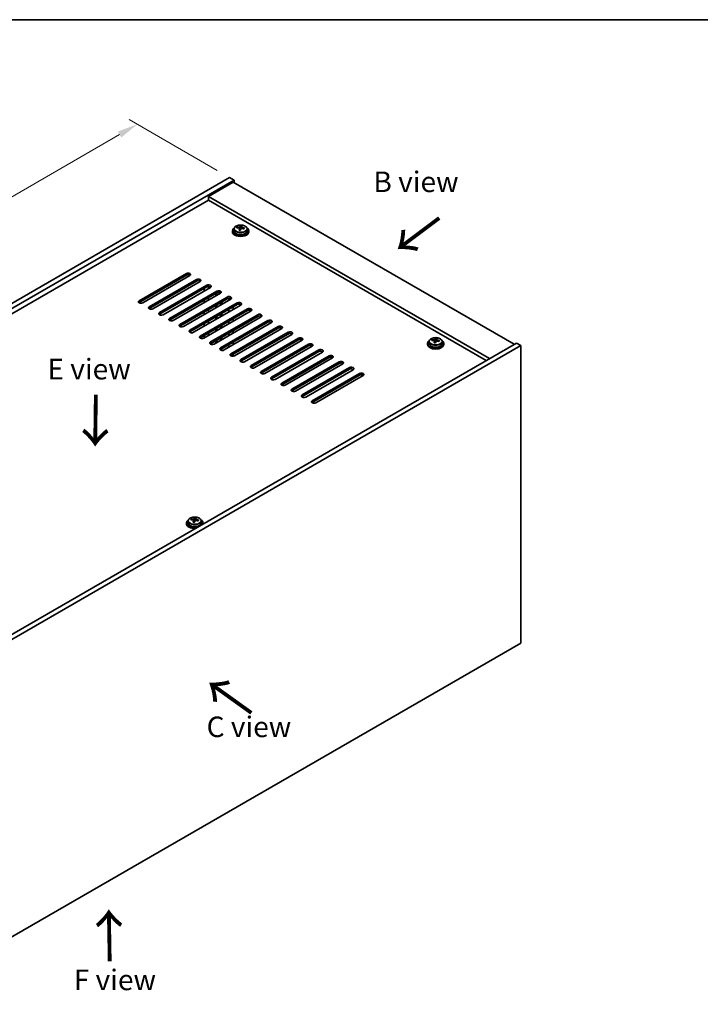
# Model space of a CAD drawing. Units: millimetres. Extents: x 58 to 7938, y 32 to 1437.
# Drawn here: x 389 to 719, y 678 to 1156 of the extents above; entities that cross this region are included whole.
import ezdxf

# ---------------------------------------------------------------- set-up
doc = ezdxf.new("R2010")
doc.units = ezdxf.units.MM
doc.header["$LTSCALE"] = 4
doc.layers.get('Defpoints').update_dxf_attribs({"lineweight": 25})
for name, color, linetype, lineweight in [('Border (ISO)', 7, 'Continuous', 35), ('Dimension (ISO)', 7, 'Continuous', 18), ('Symbol (ISO)', 7, 'Continuous', 18), ('Visible (ISO)', 7, 'Continuous', 35), ('Visible Narrow (ISO)', 7, 'Continuous', 25)]:
    doc.layers.add(name, color=color, linetype=linetype, lineweight=lineweight)
doc.styles.add('Note Text (TK)', font='txt')
doc.dimstyles.new('Default - Method 1b (TK)', dxfattribs={"dimscale": 4, "dimtxt": 2.5, "dimasz": 2.5, "dimexe": 1, "dimexo": 1.5, "dimgap": 1, "dimtad": 1, "dimtoh": 1, "dimrnd": 1e-08, "dimdsep": 46, "dimtxsty": 'Note Text (TK)', "dimcen": 0.09, "dimdle": 5, "dimclrd": 100, "dimclre": 100, "dimclrt": 7, "dimadec": 1, "dimazin": 1, "dimtfac": 1, "dimtmove": 0, "dimatfit": 3, "dimfxl": 0, "dimtolj": 1, "dimlwd": -1, "dimlwe": -1, "dimarcsym": 0})

# ---------------------------------------------------------------- blocks, each defined once
blk = doc.blocks.new('図面枠 tk図枠')
at = {"layer": 'Border (ISO)'}
blk.add_line((14.5, 289), (405.5, 289), dxfattribs=at)
blk = doc.blocks.new('*D7')
at = {"layer": 'Defpoints', "color": 0, "transparency": 16777216}
for p in [(490.63, 1079.32), (141.75, 929.65), (186.57, 903.77)]:
    blk.add_point(p, dxfattribs=at)
at = {"layer": 'Dimension (ISO)', "color": 100, "transparency": 16777216}
for p, q in [((484.63, 1082.78), (441.81, 1107.51)), ((437.14, 1100.2), (150.41, 934.65)), ((180.57, 907.24), (137.75, 931.96))]:
    blk.add_line(p, q, dxfattribs=at)
for points in [[(436.31, 1101.64), (437.98, 1098.76), (445.81, 1105.2)], [(149.58, 936.1), (151.24, 933.21), (141.75, 929.65)]]:
    blk.add_solid(points, dxfattribs=at)
at = {"layer": 'Dimension (ISO)', "color": 7, "transparency": 16777216, "insert": (283.59, 1020.88), "char_height": 10, "attachment_point": 4, "rotation": 30, "style": 'Note Text (TK)'}
blk.add_mtext('\\A1;{\\Q-30.000;\\W0.816;\\H0.816x;430}', dxfattribs=at)

msp = doc.modelspace()

# ---------------------------------------------------------------- linework, layer by layer
at = {"layer": 'Visible (ISO)'}
for p, q in [((186.5733, 903.7733), (490.6293, 1079.32)), ((188.6947, 902.5485), (492.7506, 1078.0953)), ((492.397, 1077.0747), (480.3762, 1070.1344)), ((490.6293, 1079.32), (492.7506, 1078.0953)), ((492.397, 1077.0747), (628.8686, 998.2827)), ((492.7506, 1078.0953), (492.7506, 1076.8705)), ((480.3762, 1068.2973), (202.66, 907.9578)), ((616.8478, 991.3425), (480.3762, 1070.1344)), ((480.3762, 1070.1344), (480.3762, 1068.2973)), ((615.2568, 990.424), (480.3762, 1068.2973)), ((491.9326, 1053.3963), (491.9326, 1052.988)), ((492.7826, 1054.3496), (492.7826, 1053.3963)), ((494.2061, 1054.7983), (494.2061, 1055.2061)), ((495.349, 1053.7527), (495.349, 1054.4073)), ((495.811, 1054.8438), (495.9708, 1055.261)), ((495.9708, 1055.261), (495.9708, 1055.8559)), ((495.9708, 1055.261), (496.5161, 1055.1913)), ((496.5161, 1054.6593), (496.5161, 1055.382)), ((499.0826, 1054.3496), (499.0826, 1053.3963)), ((499.9326, 1053.3963), (499.9326, 1052.988)), ((446.6119, 1019.4096), (469.5928, 1032.6777)), ((469.5928, 1031.8612), (446.6119, 1018.5931)), ((471.3606, 1031.657), (448.3796, 1018.389)), ((451.5616, 1016.5518), (474.5426, 1029.8199)), ((474.5426, 1029.0034), (451.5616, 1015.7354)), ((476.3103, 1028.7993), (453.3294, 1015.5312)), ((456.5113, 1013.6941), (479.4923, 1026.9622)), ((479.4923, 1026.1457), (456.5113, 1012.8776)), ((481.2601, 1025.9416), (458.2791, 1012.6735)), ((461.4611, 1010.8364), (484.4421, 1024.1044)), ((478.2549, 1024.2065), (478.2549, 1025.4312)), ((480.3762, 1025.4312), (480.3762, 1026.3571)), ((484.4421, 1023.2879), (461.4611, 1010.0199)), ((486.2098, 1023.0838), (463.2289, 1009.8158)), ((466.4108, 1007.9786), (489.3918, 1021.2467)), ((489.3918, 1020.4302), (466.4108, 1007.1621)), ((491.1596, 1020.2261), (468.1786, 1006.958)), ((478.2549, 1018.491), (478.2549, 1019.7158)), ((480.3762, 1019.7158), (480.3762, 1020.9405)), ((483.841, 1021.7162), (483.841, 1022.9409)), ((484.4067, 1022.0428), (484.4067, 1023.2675)), ((486.2452, 1023.1051), (486.2452, 1023.2667)), ((490.2757, 1020.6416), (490.2757, 1019.7158)), ((471.3606, 1005.1209), (494.3416, 1018.389)), ((494.3416, 1017.5725), (471.3606, 1004.3044)), ((496.1093, 1017.3683), (473.1284, 1004.1003)), ((476.3103, 1002.2632), (499.2913, 1015.5312)), ((499.2913, 1014.7147), (476.3103, 1001.4467)), ((501.0591, 1014.5106), (478.0781, 1001.2425)), ((480.3762, 1014.0003), (480.3762, 1015.225)), ((483.841, 1016.0007), (483.841, 1017.2255)), ((484.4067, 1016.3273), (484.4067, 1017.5521)), ((486.2452, 1017.3888), (486.2452, 1018.6135)), ((486.8109, 1017.7154), (486.8109, 1018.9401)), ((490.2757, 1015.225), (490.2757, 1014.0003)), ((492.397, 1015.225), (492.397, 1016.4498)), ((478.2549, 1012.7756), (478.2549, 1014.0003)), ((480.3762, 1008.2848), (480.3762, 1009.5096)), ((481.2601, 999.4054), (504.2411, 1012.6735)), ((504.2411, 1011.857), (481.2601, 998.5889)), ((506.0088, 1011.6529), (483.0279, 998.3848)), ((483.841, 1010.2852), (483.841, 1011.51)), ((484.4067, 1010.6118), (484.4067, 1011.8366)), ((486.2098, 996.5477), (509.1908, 1009.8158)), ((486.2452, 1011.6733), (486.2452, 1012.898)), ((486.8109, 1011.9999), (486.8109, 1013.2246)), ((490.2757, 1009.5096), (490.2757, 1008.2848)), ((492.397, 1009.5096), (492.397, 1010.7343)), ((478.2549, 1007.0601), (478.2549, 1008.2848)), ((483.841, 1004.5698), (483.841, 1005.7945)), ((484.4067, 1004.8964), (484.4067, 1006.1211)), ((509.1908, 1008.9993), (486.2098, 995.7312)), ((486.2452, 1005.9578), (486.2452, 1007.1826)), ((486.8109, 1006.2844), (486.8109, 1007.5091)), ((510.9586, 1008.7951), (487.9776, 995.5271)), ((491.1596, 993.6899), (514.1406, 1006.958)), ((514.1406, 1006.1415), (491.1596, 992.8734)), ((492.397, 1003.7941), (492.397, 1005.0188)), ((515.9083, 1005.9374), (492.9273, 992.6693)), ((478.2549, 1001.3446), (478.2549, 1002.5693)), ((480.3762, 1002.5693), (480.3762, 1003.7941)), ((483.841, 998.8543), (483.841, 1000.079)), ((484.4067, 999.1809), (484.4067, 1000.4056)), ((486.2452, 1000.2423), (486.2452, 1001.4671)), ((486.8109, 1000.5689), (486.8109, 1001.7937)), ((490.2757, 1003.7941), (490.2757, 1002.5693)), ((496.1093, 990.8322), (519.0903, 1004.1003)), ((519.0903, 1003.2838), (496.1093, 990.0157)), ((520.8581, 1003.0797), (497.8771, 989.8116)), ((501.0591, 987.9745), (524.04, 1001.2425)), ((524.04, 1000.426), (501.0591, 987.158)), ((525.8078, 1000.2219), (502.8268, 986.9538)), ((588.9584, 1000.093), (588.9584, 1000.5008)), ((590.5633, 1000.1385), (590.7231, 1000.5557)), ((590.7231, 1000.5557), (590.7231, 1001.1506)), ((590.7231, 1000.5557), (591.2684, 1000.4861)), ((591.2684, 999.954), (591.2684, 1000.6767)), ((629.9293, 998.8951), (325.8734, 823.3483)), ((632.0506, 997.6704), (327.9947, 822.1236)), ((486.2452, 995.5074), (486.2452, 995.7516)), ((486.8109, 995.3344), (486.8109, 996.0782)), ((490.2757, 998.0786), (490.2757, 996.8539)), ((492.397, 998.0786), (492.397, 999.3034)), ((506.0088, 985.1167), (528.9898, 998.3848)), ((528.9898, 997.5683), (506.0088, 984.3002)), ((530.7576, 997.3642), (507.7766, 984.0961)), ((510.9586, 982.259), (533.9395, 995.5271)), ((586.6849, 998.691), (586.6849, 998.2827)), ((587.5349, 999.6443), (587.5349, 998.691)), ((590.1013, 999.0474), (590.1013, 999.702)), ((593.8349, 999.6443), (593.8349, 998.691)), ((594.6849, 998.691), (594.6849, 998.2827)), ((632.0506, 997.6704), (629.9293, 998.8951)), ((632.0506, 853.1505), (632.0506, 997.6704)), ((492.397, 992.4874), (492.397, 993.5879)), ((533.9395, 994.7106), (510.9586, 981.4425)), ((535.7073, 994.5064), (512.7263, 981.2384)), ((515.9083, 979.4013), (538.8893, 992.6693)), ((538.8893, 991.8528), (515.9083, 978.5848)), ((540.6571, 991.6487), (517.6761, 978.3806)), ((520.8581, 976.5435), (543.839, 989.8116)), ((543.839, 988.9951), (520.8581, 975.727)), ((545.6068, 988.791), (522.6258, 975.5229)), ((525.8078, 973.6858), (548.7888, 986.9538)), ((548.7888, 986.1374), (525.8078, 972.8693)), ((550.5566, 985.9332), (527.5756, 972.6652)), ((530.7576, 970.828), (553.7385, 984.0961)), ((553.7385, 983.2796), (530.7576, 970.0115)), ((555.5063, 983.0755), (532.5253, 969.8074)), ((473.6969, 913.3947), (473.6969, 913.9896)), ((469.6587, 911.53), (469.6587, 911.1217)), ((470.5087, 912.4833), (470.5087, 911.53)), ((471.9322, 912.932), (471.9322, 913.3398)), ((473.0752, 911.8864), (473.0752, 912.541)), ((473.5371, 912.9775), (473.6969, 913.3947)), ((473.6969, 913.3947), (474.2422, 913.325)), ((474.2422, 912.793), (474.2422, 913.5157)), ((476.8087, 912.4833), (476.8087, 911.53)), ((477.6587, 911.53), (477.6587, 911.1217)), ((327.9947, 677.6037), (632.0506, 853.1505))]:
    msp.add_line(p, q, dxfattribs=at)
for centre, major_axis, ratio, start_param, end_param in [((495.9326, 1053.3963), (-4, 0), 0.57735027, 5.561933, 10.14603027), ((495.9326, 1052.988), (-4, 0), 0.57735027, 0, 3.14159267), ((495.9326, 1053.3963), (3.15, 0), 0.57735027, 3.14159265, 6.28318531), ((494.1262, 1048.5236), (1.0054, 7.8735), 0.17632598, 0.58014933, 0.67341172), ((495.8526, 1048.0844), (-7.603, 2.9126), 0.79723009, 5.14555671, 5.23802173), ((496.0125, 1048.5016), (7.603, -2.9126), 0.79723009, 2.00396406, 2.09642907), ((495.5713, 1048.3391), (1.0313, 8.0762), 0.17632598, 0.76353964, 0.85600466), ((495.533, 1047.2501), (-7.4122, 2.8395), 0.79723009, 4.9621664, 5.05542878), ((495.0885, 1054.9361), (0.74, 0), 0.57735027, 5.03597071, 6.06551618), ((495.5713, 1048.3391), (1.0313, 8.0762), 0.17632598, 0.39755639, 0.4900214), ((496.2938, 1048.2468), (-1.0313, -8.0762), 0.17632598, 3.90513229, 3.99759731), ((496.3321, 1049.3359), (7.4122, -2.8395), 0.79723009, 1.82057374, 1.91383613), ((497.2561, 1054.6593), (-0.74, 0), 0.57735027, 0, 0.25776769), ((496.2938, 1048.2468), (-1.0313, -8.0762), 0.17632598, 3.53914904, 3.63161406), ((495.8526, 1048.0844), (-7.603, 2.9126), 0.79723009, 4.77957345, 4.87203847), ((496.0125, 1048.5016), (7.603, -2.9126), 0.79723009, 1.6379808, 1.73044582), ((497.7389, 1048.0623), (-1.0054, -7.8735), 0.17632598, 3.72174198, 3.81500437), ((470.4767, 1032.1673), (1.25, 0), 0.57735027, 5.49778714, 8.6393798), ((470.4767, 1031.3508), (1.25, 0), 0.57735027, 0.60126422, 2.35619449), ((475.4265, 1029.3096), (1.25, 0), 0.57735027, 5.49778714, 8.6393798), ((475.4265, 1028.4931), (-1.25, 0), 0.57735027, 3.74285687, 5.49778714), ((480.3762, 1026.4519), (1.25, 0), 0.57735027, 5.49778714, 8.6393798), ((480.3762, 1025.6354), (-1.25, 0), 0.57735027, 3.74285687, 5.49778714), ((485.326, 1023.5941), (1.25, 0), 0.57735027, 5.49778714, 8.6393798), ((447.4957, 1018.8993), (-1.25, 0), 0.57735027, 5.49778714, 8.6393798), ((485.326, 1022.7776), (-1.25, 0), 0.57735027, 3.74285687, 5.49778714), ((490.2757, 1020.7364), (1.25, 0), 0.57735027, 5.49778714, 8.6393798), ((490.2757, 1019.9199), (-1.25, 0), 0.57735027, 3.74285687, 5.49778714), ((447.4957, 1018.0828), (1.25, 0), 0.57735027, 2.35619449, 2.54032844), ((452.4455, 1016.0415), (-1.25, 0), 0.57735027, 5.49778714, 8.6393798), ((452.4455, 1015.225), (-1.25, 0), 0.57735027, 5.49778714, 5.68192109), ((495.2254, 1017.8787), (1.25, 0), 0.57735027, 5.49778714, 8.6393798), ((495.2254, 1017.0622), (-1.25, 0), 0.57735027, 3.74285687, 5.49778714), ((500.1752, 1015.0209), (1.25, 0), 0.57735027, 5.49778714, 8.6393798), ((500.1752, 1014.2044), (-1.25, 0), 0.57735027, 3.74285687, 5.49778714), ((457.3952, 1013.1838), (-1.25, 0), 0.57735027, 5.49778714, 8.6393798), ((457.3952, 1012.3673), (-1.25, 0), 0.57735027, 5.49778714, 5.68192109), ((462.345, 1010.3261), (-1.25, 0), 0.57735027, 5.49778714, 8.6393798), ((462.345, 1009.5096), (-1.25, 0), 0.57735027, 5.49778714, 5.68192109), ((505.1249, 1012.1632), (1.25, 0), 0.57735027, 5.49778714, 8.6393798), ((505.1249, 1011.3467), (-1.25, 0), 0.57735027, 3.74285687, 5.49778714), ((510.0747, 1009.3054), (1.25, 0), 0.57735027, 5.49778714, 8.6393798), ((467.2947, 1007.4683), (-1.25, 0), 0.57735027, 5.49778714, 8.6393798), ((467.2947, 1006.6518), (-1.25, 0), 0.57735027, 5.49778714, 5.68192109), ((472.2445, 1004.6106), (-1.25, 0), 0.57735027, 5.49778714, 8.6393798), ((510.0747, 1008.4889), (-1.25, 0), 0.57735027, 3.74285687, 5.49778714), ((515.0244, 1006.4477), (1.25, 0), 0.57735027, 5.49778714, 8.6393798), ((515.0244, 1005.6312), (-1.25, 0), 0.57735027, 3.74285687, 5.49778714), ((472.2445, 1003.7941), (-1.25, 0), 0.57735027, 5.49778714, 5.68192109), ((477.1942, 1001.7528), (-1.25, 0), 0.57735027, 5.49778714, 8.6393798), ((477.1942, 1000.9364), (-1.25, 0), 0.57735027, 5.49778714, 5.68192109), ((519.9742, 1003.59), (1.25, 0), 0.57735027, 5.49778714, 8.6393798), ((519.9742, 1002.7735), (-1.25, 0), 0.57735027, 3.74285687, 5.49778714), ((524.9239, 1000.7322), (1.25, 0), 0.57735027, 5.49778714, 8.6393798), ((524.9239, 999.9157), (-1.25, 0), 0.57735027, 3.74285687, 5.49778714), ((590.6849, 998.691), (-4, 0), 0.57735027, 5.561933, 10.14603027), ((588.8785, 993.8184), (1.0054, 7.8735), 0.17632598, 0.58014933, 0.67341172), ((590.605, 993.3791), (-7.603, 2.9126), 0.79723009, 5.14555671, 5.23802173), ((590.7648, 993.7963), (7.603, -2.9126), 0.79723009, 2.00396405, 2.09642907), ((589.8408, 1000.2308), (0.74, 0), 0.57735027, 5.03597072, 6.06551618), ((590.3236, 993.6338), (1.0313, 8.0762), 0.17632598, 0.39755639, 0.4900214), ((591.0844, 994.6306), (7.4122, -2.8395), 0.79723009, 1.82057374, 1.91383613), ((592.0084, 999.954), (-0.74, 0), 0.57735027, 0, 0.25776769), ((591.0461, 993.5416), (-1.0313, -8.0762), 0.17632598, 3.53914904, 3.63161406), ((590.7648, 993.7963), (7.603, -2.9126), 0.79723009, 1.6379808, 1.73044582), ((592.4912, 993.357), (-1.0054, -7.8735), 0.17632598, 3.72174198, 3.81500437), ((482.144, 998.8951), (-1.25, 0), 0.57735027, 5.49778714, 8.6393798), ((482.144, 998.0786), (-1.25, 0), 0.57735027, 5.49778714, 5.68192109), ((487.0937, 996.0374), (-1.25, 0), 0.57735027, 5.49778714, 8.6393798), ((487.0937, 995.2209), (-1.25, 0), 0.57735027, 5.49778714, 5.68192109), ((529.8737, 997.8745), (1.25, 0), 0.57735027, 5.49778714, 8.6393798), ((529.8737, 997.058), (-1.25, 0), 0.57735027, 3.74285687, 5.49778714), ((534.8234, 995.0168), (1.25, 0), 0.57735027, 5.49778714, 8.6393798), ((590.6849, 998.2827), (-4, 0), 0.57735027, 0, 3.14159265), ((590.6849, 998.691), (3.15, 0), 0.57735027, 3.14159265, 6.28318531), ((590.3236, 993.6338), (1.0313, 8.0762), 0.17632598, 0.76353964, 0.85600466), ((590.2853, 992.5448), (-7.4122, 2.8395), 0.79723009, 4.9621664, 5.05542878), ((591.0461, 993.5416), (-1.0313, -8.0762), 0.17632598, 3.90513229, 3.99759731), ((590.605, 993.3791), (-7.603, 2.9126), 0.79723009, 4.77957345, 4.87203847), ((492.0435, 993.1796), (-1.25, 0), 0.57735027, 5.49778714, 8.6393798), ((492.0435, 992.3631), (-1.25, 0), 0.57735027, 5.49778714, 5.68192109), ((496.9932, 990.3219), (-1.25, 0), 0.57735027, 5.49778714, 8.6393798), ((534.8234, 994.2003), (-1.25, 0), 0.57735027, 3.74285687, 5.49778714), ((539.7732, 992.159), (1.25, 0), 0.57735027, 5.49778714, 8.6393798), ((539.7732, 991.3425), (-1.25, 0), 0.57735027, 3.74285687, 5.49778714), ((496.9932, 989.5054), (-1.25, 0), 0.57735027, 5.49778714, 5.68192109), ((501.943, 987.4642), (-1.25, 0), 0.57735027, 5.49778714, 8.6393798), ((501.943, 986.6477), (-1.25, 0), 0.57735027, 5.49778714, 5.68192109), ((544.7229, 989.3013), (1.25, 0), 0.57735027, 5.49778714, 8.6393798), ((544.7229, 988.4848), (-1.25, 0), 0.57735027, 3.74285687, 5.49778714), ((549.6727, 986.4435), (1.25, 0), 0.57735027, 5.49778714, 8.6393798), ((549.6727, 985.627), (-1.25, 0), 0.57735027, 3.74285687, 5.49778714), ((506.8927, 984.6064), (-1.25, 0), 0.57735027, 5.49778714, 8.6393798), ((506.8927, 983.7899), (-1.25, 0), 0.57735027, 5.49778714, 5.68192109), ((511.8425, 981.7487), (-1.25, 0), 0.57735027, 5.49778714, 8.6393798), ((511.8425, 980.9322), (-1.25, 0), 0.57735027, 5.49778714, 5.68192109), ((554.6224, 983.5858), (1.25, 0), 0.57735027, 5.49778714, 8.6393798), ((554.6224, 982.7693), (-1.25, 0), 0.57735027, 3.74285687, 5.49778714), ((516.7922, 978.8909), (-1.25, 0), 0.57735027, 5.49778714, 8.6393798), ((516.7922, 978.0744), (-1.25, 0), 0.57735027, 5.49778714, 5.68192109), ((521.7419, 976.0332), (-1.25, 0), 0.57735027, 5.49778714, 8.6393798), ((521.7419, 975.2167), (-1.25, 0), 0.57735027, 5.49778714, 5.68192109), ((526.6917, 973.1755), (-1.25, 0), 0.57735027, 5.49778714, 8.6393798), ((526.6917, 972.359), (-1.25, 0), 0.57735027, 5.49778714, 5.68192109), ((531.6414, 970.3177), (-1.25, 0), 0.57735027, 5.49778714, 8.6393798), ((531.6414, 969.5012), (-1.25, 0), 0.57735027, 5.49778714, 5.68192109), ((473.2974, 906.4728), (1.0313, 8.0762), 0.17632598, 0.39755639, 0.4900214), ((474.0582, 907.4696), (7.4122, -2.8395), 0.79723009, 1.82057374, 1.91383613), ((474.02, 906.3806), (-1.0313, -8.0762), 0.17632598, 3.53914904, 3.63161406), ((473.6587, 911.53), (-4, 0), 0.57735027, 5.561933, 8.13401928), ((473.6587, 911.1217), (-4, 0), 0.57735027, 0, 1.63346024), ((473.6587, 911.53), (3.15, 0), 0.57735027, 3.14159265, 6.28318531), ((471.8523, 906.6574), (1.0054, 7.8735), 0.17632598, 0.58014933, 0.67341172), ((473.5788, 906.2181), (-7.603, 2.9126), 0.79723009, 5.14555671, 5.23802173), ((473.7386, 906.6353), (7.603, -2.9126), 0.79723009, 2.00396405, 2.09642907), ((473.2974, 906.4728), (1.0313, 8.0762), 0.17632598, 0.76353964, 0.85600466), ((473.2592, 905.3838), (-7.4122, 2.8395), 0.79723009, 4.9621664, 5.05542878), ((472.8146, 913.0698), (0.74, 0), 0.57735027, 5.03597071, 6.06551618), ((474.02, 906.3806), (-1.0313, -8.0762), 0.17632598, 3.90513229, 3.99759731), ((474.9822, 912.793), (-0.74, 0), 0.57735027, 0, 0.25776769), ((473.5788, 906.2181), (-7.603, 2.9126), 0.79723009, 4.77957345, 4.87203847), ((473.7386, 906.6353), (7.603, -2.9126), 0.79723009, 1.6379808, 1.73044582), ((475.465, 906.196), (-1.0054, -7.8735), 0.17632598, 3.72174198, 3.81500437), ((473.6587, 911.53), (4, 0), 0.57735027, 6.00314766, 7.00443762), ((473.6587, 911.1217), (4, 0), 0.57735027, 6.22052139, 6.28318531)]:
    msp.add_ellipse(centre, major_axis=major_axis, ratio=ratio, start_param=start_param, end_param=end_param, dxfattribs=at)
for points, knots in [([(492.7826, 1054.3496), (492.7826, 1054.544), (492.8328, 1054.7378), (493.0273, 1055.11), (493.1759, 1055.2872), (493.561, 1055.6106), (493.802, 1055.755), (494.348, 1055.9911), (494.6534, 1056.0824), (495.2956, 1056.2032), (495.6322, 1056.2329), (496.3037, 1056.2284), (496.6385, 1056.1944), (497.2743, 1056.0655), (497.5752, 1055.9707), (498.1137, 1055.7273), (498.3511, 1055.5786), (498.7347, 1055.2397), (498.8819, 1055.0493), (499.0451, 1054.6856), (499.0826, 1054.5177), (499.0826, 1054.3496)], [1.3531272, 1.3531272, 1.3531272, 1.3531272, 1.64628527, 1.64628527, 1.95530068, 1.95530068, 2.28106049, 2.28106049, 2.60892566, 2.60892566, 2.93547521, 2.93547521, 3.26146237, 3.26146237, 3.58809187, 3.58809187, 3.91601536, 3.91601536, 4.2411655, 4.2411655, 4.49471985, 4.49471985, 4.49471985, 4.49471985]), ([(495.3316, 1054.2991), (495.3515, 1054.3615), (495.3549, 1054.4286), (495.3207, 1054.5529), (495.2831, 1054.61), (495.1828, 1054.7008), (495.1136, 1054.7404), (494.9517, 1054.7937), (494.8591, 1054.8073), (494.7688, 1054.8085)], [0.225164225, 0.225164225, 0.225164225, 0.225164225, 0.253148765, 0.253148765, 0.281133306, 0.281133306, 0.309117846, 0.309117846, 0.337102387, 0.337102387, 0.337102387, 0.337102387]), ([(494.9286, 1055.2256), (495.0189, 1055.2245), (495.1195, 1055.2316), (495.3139, 1055.2633), (495.4077, 1055.288), (495.565, 1055.3459), (495.6387, 1055.3829), (495.7517, 1055.4644), (495.791, 1055.5088), (495.811, 1055.5505)], [0.113199271, 0.113199271, 0.113199271, 0.113199271, 0.141183811, 0.141183811, 0.169168352, 0.169168352, 0.197152892, 0.197152892, 0.225137433, 0.225137433, 0.225137433, 0.225137433]), ([(496.9365, 1054.5317), (496.8462, 1054.5536), (496.7456, 1054.5646), (496.5512, 1054.5568), (496.4574, 1054.5381), (496.3001, 1054.4801), (496.2264, 1054.4372), (496.1134, 1054.3318), (496.0741, 1054.2693), (496.0541, 1054.2068)], [0.338363496, 0.338363496, 0.338363496, 0.338363496, 0.366348036, 0.366348036, 0.394332577, 0.394332577, 0.422317117, 0.422317117, 0.450301658, 0.450301658, 0.450301658, 0.450301658]), ([(496.5335, 1055.4583), (496.5136, 1055.4166), (496.5102, 1055.3675), (496.5444, 1055.2672), (496.582, 1055.216), (496.6823, 1055.1252), (496.7515, 1055.0797), (496.9134, 1055.0025), (497.006, 1054.9708), (497.0963, 1054.9489)], [0, 0, 0, 0, 0.027984541, 0.027984541, 0.055969081, 0.055969081, 0.083953622, 0.083953622, 0.111938162, 0.111938162, 0.111938162, 0.111938162]), ([(587.5349, 999.6443), (587.5349, 999.8387), (587.5851, 1000.0326), (587.7796, 1000.4047), (587.9282, 1000.5819), (588.3133, 1000.9054), (588.5543, 1001.0497), (589.1003, 1001.2858), (589.4057, 1001.3771), (590.0479, 1001.498), (590.3845, 1001.5276), (591.056, 1001.5231), (591.3908, 1001.4891), (592.0267, 1001.3603), (592.3275, 1001.2654), (592.866, 1001.022), (593.1034, 1000.8734), (593.487, 1000.5344), (593.6342, 1000.344), (593.7974, 999.9803), (593.8349, 999.8125), (593.8349, 999.6443)], [1.3531272, 1.3531272, 1.3531272, 1.3531272, 1.64628527, 1.64628527, 1.95530068, 1.95530068, 2.28106049, 2.28106049, 2.60892566, 2.60892566, 2.93547521, 2.93547521, 3.26146237, 3.26146237, 3.58809187, 3.58809187, 3.91601536, 3.91601536, 4.2411655, 4.2411655, 4.49471986, 4.49471986, 4.49471986, 4.49471986]), ([(590.0839, 999.5938), (590.1038, 999.6563), (590.1073, 999.7234), (590.073, 999.8476), (590.0354, 999.9047), (589.9351, 999.9956), (589.8659, 1000.0351), (589.704, 1000.0884), (589.6114, 1000.1021), (589.5211, 1000.1032)], [0.225164225, 0.225164225, 0.225164225, 0.225164225, 0.253148765, 0.253148765, 0.281133306, 0.281133306, 0.309117846, 0.309117846, 0.337102387, 0.337102387, 0.337102387, 0.337102387]), ([(589.681, 1000.5204), (589.7712, 1000.5192), (589.8718, 1000.5263), (590.0662, 1000.558), (590.16, 1000.5827), (590.3173, 1000.6406), (590.391, 1000.6776), (590.504, 1000.7591), (590.5433, 1000.8036), (590.5633, 1000.8453)], [0.113199271, 0.113199271, 0.113199271, 0.113199271, 0.141183811, 0.141183811, 0.169168352, 0.169168352, 0.197152892, 0.197152892, 0.225137433, 0.225137433, 0.225137433, 0.225137433]), ([(591.6888, 999.8264), (591.5985, 999.8483), (591.4979, 999.8593), (591.3035, 999.8516), (591.2097, 999.8328), (591.0524, 999.7749), (590.9787, 999.732), (590.8657, 999.6265), (590.8264, 999.564), (590.8064, 999.5015)], [0.338363496, 0.338363496, 0.338363496, 0.338363496, 0.366348036, 0.366348036, 0.394332577, 0.394332577, 0.422317117, 0.422317117, 0.450301658, 0.450301658, 0.450301658, 0.450301658]), ([(591.2858, 1000.753), (591.2659, 1000.7113), (591.2625, 1000.6622), (591.2967, 1000.562), (591.3343, 1000.5108), (591.4346, 1000.4199), (591.5038, 1000.3744), (591.6657, 1000.2972), (591.7583, 1000.2655), (591.8486, 1000.2436)], [0, 0, 0, 0, 0.027984541, 0.027984541, 0.055969081, 0.055969081, 0.083953622, 0.083953622, 0.111938162, 0.111938162, 0.111938162, 0.111938162]), ([(470.5087, 912.4833), (470.5087, 912.6777), (470.5589, 912.8716), (470.7535, 913.2437), (470.9021, 913.4209), (471.2872, 913.7444), (471.5282, 913.8887), (472.0741, 914.1248), (472.3795, 914.2161), (473.0217, 914.337), (473.3583, 914.3666), (474.0298, 914.3621), (474.3646, 914.3281), (475.0005, 914.1993), (475.3014, 914.1044), (475.8399, 913.861), (476.0773, 913.7124), (476.4609, 913.3734), (476.608, 913.183), (476.7713, 912.8193), (476.8087, 912.6514), (476.8087, 912.4833)], [1.3531272, 1.3531272, 1.3531272, 1.3531272, 1.64628527, 1.64628527, 1.95530068, 1.95530068, 2.28106049, 2.28106049, 2.60892566, 2.60892566, 2.93547521, 2.93547521, 3.26146237, 3.26146237, 3.58809187, 3.58809187, 3.91601536, 3.91601536, 4.2411655, 4.2411655, 4.49471985, 4.49471985, 4.49471985, 4.49471985]), ([(473.0577, 912.4328), (473.0777, 912.4953), (473.0811, 912.5624), (473.0469, 912.6866), (473.0092, 912.7437), (472.9089, 912.8345), (472.8397, 912.8741), (472.6779, 912.9274), (472.5852, 912.9411), (472.495, 912.9422)], [0.225164225, 0.225164225, 0.225164225, 0.225164225, 0.253148765, 0.253148765, 0.281133306, 0.281133306, 0.309117846, 0.309117846, 0.337102387, 0.337102387, 0.337102387, 0.337102387]), ([(472.6548, 913.3594), (472.745, 913.3582), (472.8456, 913.3653), (473.04, 913.397), (473.1339, 913.4217), (473.2911, 913.4796), (473.3648, 913.5166), (473.4778, 913.5981), (473.5172, 913.6425), (473.5371, 913.6843)], [0.113199271, 0.113199271, 0.113199271, 0.113199271, 0.141183811, 0.141183811, 0.169168352, 0.169168352, 0.197152892, 0.197152892, 0.225137433, 0.225137433, 0.225137433, 0.225137433]), ([(474.6626, 912.6654), (474.5724, 912.6873), (474.4718, 912.6983), (474.2774, 912.6906), (474.1835, 912.6718), (474.0262, 912.6139), (473.9525, 912.571), (473.8395, 912.4655), (473.8002, 912.403), (473.7802, 912.3405)], [0.338363496, 0.338363496, 0.338363496, 0.338363496, 0.366348036, 0.366348036, 0.394332577, 0.394332577, 0.422317117, 0.422317117, 0.450301658, 0.450301658, 0.450301658, 0.450301658]), ([(474.2597, 913.592), (474.2397, 913.5503), (474.2363, 913.5012), (474.2705, 913.401), (474.3081, 913.3498), (474.4085, 913.2589), (474.4777, 913.2134), (474.6395, 913.1362), (474.7322, 913.1045), (474.8224, 913.0826)], [0, 0, 0, 0, 0.027984541, 0.027984541, 0.055969081, 0.055969081, 0.083953622, 0.083953622, 0.111938162, 0.111938162, 0.111938162, 0.111938162])]:
    msp.add_open_spline(points, degree=3, knots=knots, dxfattribs=at)
at = {"layer": 'Visible Narrow (ISO)'}
for p, q in [((494.9286, 1054.7933), (494.9286, 1055.2256)), ((495.3316, 1053.7545), (495.3316, 1054.2991)), ((495.811, 1055.5505), (495.811, 1054.8438)), ((497.0963, 1054.9489), (497.0963, 1054.4915)), ((469.5928, 1032.6777), (469.5928, 1031.8612)), ((474.5426, 1029.0034), (474.5426, 1029.8199)), ((479.4923, 1026.1457), (479.4923, 1026.9622)), ((484.4421, 1023.2879), (484.4421, 1024.1044)), ((446.6119, 1018.5931), (446.6119, 1019.4096)), ((489.3918, 1020.4302), (489.3918, 1021.2467)), ((451.5616, 1016.5518), (451.5616, 1015.7354)), ((494.3416, 1017.5725), (494.3416, 1018.389)), ((499.2913, 1014.7147), (499.2913, 1015.5312)), ((456.5113, 1013.6941), (456.5113, 1012.8776)), ((461.4611, 1010.8364), (461.4611, 1010.0199)), ((504.2411, 1011.857), (504.2411, 1012.6735)), ((509.1908, 1008.9993), (509.1908, 1009.8158)), ((466.4108, 1007.9786), (466.4108, 1007.1621)), ((471.3606, 1005.1209), (471.3606, 1004.3044)), ((514.1406, 1006.1415), (514.1406, 1006.958)), ((476.3103, 1002.2632), (476.3103, 1001.4467)), ((519.0903, 1003.2838), (519.0903, 1004.1003)), ((524.04, 1000.426), (524.04, 1001.2425)), ((589.681, 1000.0881), (589.681, 1000.5204)), ((590.5633, 1000.8453), (590.5633, 1000.1385)), ((591.8486, 1000.2436), (591.8486, 999.7862)), ((481.2601, 999.4054), (481.2601, 998.5889)), ((486.2098, 996.5477), (486.2098, 995.7312)), ((528.9898, 997.5683), (528.9898, 998.3848)), ((533.9395, 994.7106), (533.9395, 995.5271)), ((590.0839, 999.0493), (590.0839, 999.5938)), ((491.1596, 993.6899), (491.1596, 992.8734)), ((496.1093, 990.8322), (496.1093, 990.0157)), ((538.8893, 991.8528), (538.8893, 992.6693)), ((501.0591, 987.9745), (501.0591, 987.158)), ((543.839, 988.9951), (543.839, 989.8116)), ((548.7888, 986.1374), (548.7888, 986.9538)), ((506.0088, 985.1167), (506.0088, 984.3002)), ((510.9586, 982.259), (510.9586, 981.4425)), ((553.7385, 983.2796), (553.7385, 984.0961)), ((515.9083, 979.4013), (515.9083, 978.5848)), ((520.8581, 976.5435), (520.8581, 975.727)), ((525.8078, 973.6858), (525.8078, 972.8693)), ((530.7576, 970.828), (530.7576, 970.0115)), ((472.6548, 912.9271), (472.6548, 913.3594)), ((473.0577, 911.8883), (473.0577, 912.4328)), ((473.5371, 913.6843), (473.5371, 912.9775)), ((474.8224, 913.0826), (474.8224, 912.6252))]:
    msp.add_line(p, q, dxfattribs=at)
for centre in [(495.9326, 1054.3496), (590.6849, 999.6443), (473.6587, 912.4833)]:
    msp.add_ellipse(centre, major_axis=(3.15, 0), ratio=0.57735027, start_param=3.14159265, end_param=6.28318531, dxfattribs=at)
for centre in [(495.9326, 1054.4616), (590.6849, 999.7563), (473.6587, 912.5953)]:
    msp.add_ellipse(centre, major_axis=(3.0575, 0), ratio=0.57735027, dxfattribs=at)

# ---------------------------------------------------------------- block references
at = {"xscale": 4, "yscale": 4, "zscale": 4}
msp.add_blockref('図面枠 tk図枠', (0, 0), dxfattribs=at)

# ---------------------------------------------------------------- texts
at = {"layer": 'Symbol (ISO)', "color": 7, "char_height": 10, "attachment_point": 4, "line_spacing_factor": 1.5, "style": 'Note Text (TK)'}
for s, insert, width in [('{\\fＭＳ Ｐゴシック|b0|i0;B view}', (560.4623, 1077.2315), 41.578946), ('{\\fＭＳ Ｐゴシック|b0|i0;E view}', (402.1171, 986.2311), 40.526314), ('{\\fＭＳ Ｐゴシック|b0|i0;C view}', (479.4387, 812.4194), 41.988306), ('{\\fＭＳ Ｐゴシック|b0|i0;F view}', (414.9116, 689.4768), 40.292397)]:
    msp.add_mtext(s, dxfattribs=dict(at, insert=insert, width=width))
at = {"layer": 'Symbol (ISO)', "color": 7, "char_height": 20, "width": 29.941521, "attachment_point": 4, "line_spacing_factor": 1.5, "style": 'Note Text (TK)'}
for insert, rotation in [((593.1, 1060.5767), 216.858459), ((425.2895, 974.9338), 269.195104), ((502.2638, 818.8728), 144.357665), ((432.7541, 697.4469), 90.999721)]:
    msp.add_mtext('{\\fＭＳ Ｐゴシック|b0|i0;\\H20.0000;→}', dxfattribs=dict(at, insert=insert, rotation=rotation))

# ---------------------------------------------------------------- dimensions: what is measured, and where the dimension line sits
at = {"layer": 'Dimension (ISO)', "color": 100, "true_color": 0x00ff3f}
dim = msp.add_linear_dim(base=(141.7493, 929.6524), p1=(490.6293, 1079.32), p2=(186.5733, 903.7733), angle=30, text='{\\Q-30.000;\\W0.816;\\H0.816x;<>}', dimstyle='Default - Method 1b (TK)', override={"dimgap": 1, "dimtoh": 0, "dimdec": 2, "dimlfac": 1.224745, "dimtol": 0, "dimlim": 0, "dimtp": 0, "dimtm": 0, "dimtdec": 2, "dimtofl": 0, "dimatfit": 1}, dxfattribs=at)
dim.commit()
dim.dimension.update_dxf_attribs({"geometry": '*D7', "text_midpoint": (293.7772, 1017.4258), "dimtype": 160})

doc.saveas('drawing.dxf')
